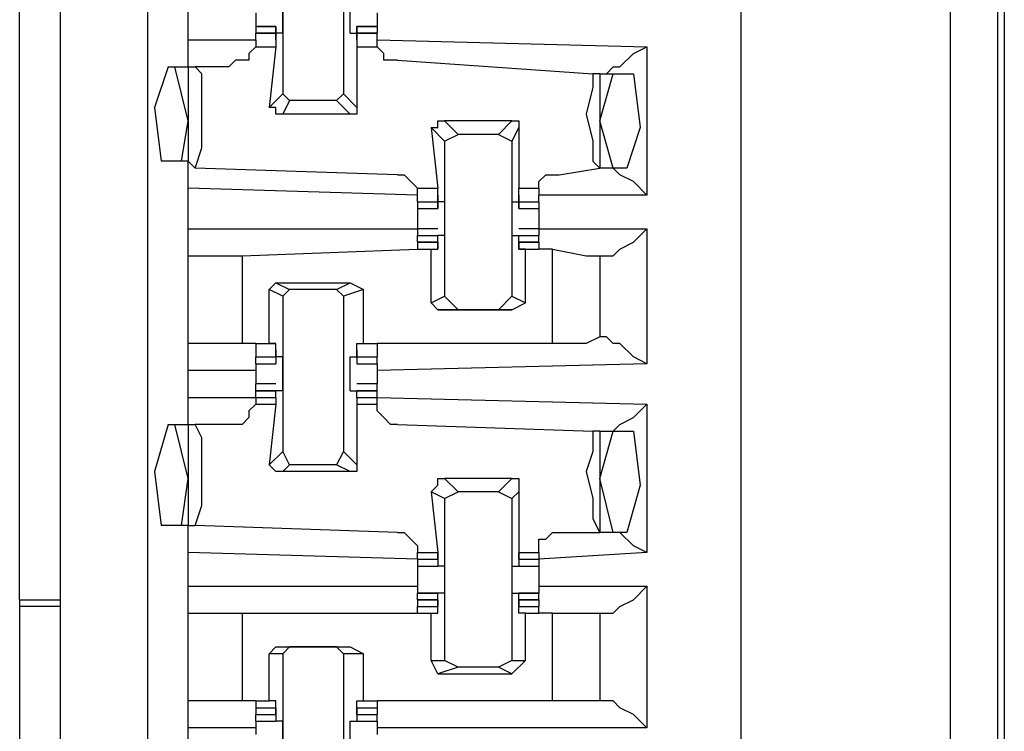
# Model space of a CAD drawing. Extents: x 0 to 4.41, y 0 to 2.94.
# Drawn here: x 2.79 to 2.93, y 1.97 to 2.07 of the extents above; entities that cross this region are included whole.
import ezdxf

# ---------------------------------------------------------------- set-up
doc = ezdxf.new("R2010")
doc.units = 0
doc.header["$MEASUREMENT"] = 0
doc.layers.get('0').update_dxf_attribs({"linetype": 'CONTINUOUS'})

msp = doc.modelspace()

# ---------------------------------------------------------------- linework, layer by layer
for p, q in [((2.92618, 0.51575), (2.92618, 2.44291)), ((2.93307, 2.44291), (2.93307, 0.51575)), ((2.89567, 0.51969), (2.89567, 2.43898)), ((2.93406, 0.5187), (2.93406, 2.43898)), ((2.79626, 2.43012), (2.79626, 0.52756)), ((2.80906, 0.52756), (2.80906, 2.43012)), ((2.79035, 1.98622), (2.79035, 2.12205)), ((2.82874, 2.08268), (2.82874, 2.06004)), ((2.8376, 2.08268), (2.8376, 2.06004)), ((2.81496, 2.06791), (2.81496, 2.07283)), ((2.82776, 2.06988), (2.8248, 2.06988)), ((2.8248, 2.06988), (2.82776, 2.06988)), ((2.8248, 2.06988), (2.8248, 2.0689)), ((2.82776, 2.06988), (2.82776, 2.0689)), ((2.82776, 2.06988), (2.82776, 2.06988)), ((2.82776, 2.06791), (2.82776, 2.06988)), ((2.84252, 2.06988), (2.83957, 2.06988)), ((2.83957, 2.06791), (2.83957, 2.06988)), ((2.83957, 2.06988), (2.83957, 2.06988)), ((2.83957, 2.06988), (2.83957, 2.0689)), ((2.83957, 2.06988), (2.84252, 2.06988)), ((2.84252, 2.06988), (2.84252, 2.0689)), ((2.81496, 2.06791), (2.8248, 2.06791)), ((2.81496, 2.06398), (2.81496, 2.06791)), ((2.82776, 2.0689), (2.8248, 2.0689)), ((2.8248, 2.06791), (2.8248, 2.0689)), ((2.8248, 2.0689), (2.82776, 2.0689)), ((2.8248, 2.06791), (2.8248, 2.06693)), ((2.82874, 2.0689), (2.82776, 2.0689)), ((2.82776, 2.06791), (2.82776, 2.0689)), ((2.82776, 2.0689), (2.82776, 2.0689)), ((2.82776, 2.0689), (2.82776, 2.06693)), ((2.82776, 2.06791), (2.82776, 2.06791)), ((2.82776, 2.06791), (2.82776, 2.06791)), ((2.83858, 2.0689), (2.83957, 2.0689)), ((2.84252, 2.0689), (2.83957, 2.0689)), ((2.83957, 2.0689), (2.83957, 2.06693)), ((2.83957, 2.0689), (2.83957, 2.0689)), ((2.83957, 2.06791), (2.83957, 2.0689)), ((2.83957, 2.0689), (2.84252, 2.0689)), ((2.83957, 2.06791), (2.83957, 2.06791)), ((2.83957, 2.06791), (2.83957, 2.06791)), ((2.84252, 2.06791), (2.84252, 2.0689)), ((2.84252, 2.06791), (2.88189, 2.06693)), ((2.84252, 2.06693), (2.84252, 2.06791)), ((2.8248, 2.06693), (2.82776, 2.06693)), ((2.82776, 2.06693), (2.82677, 2.05807)), ((2.83957, 2.06693), (2.83957, 2.05807)), ((2.83957, 2.06693), (2.84252, 2.06693)), ((2.88189, 2.06693), (2.88189, 2.04528)), ((2.81201, 2.06398), (2.81299, 2.06398)), ((2.81299, 2.06398), (2.81496, 2.06398)), ((2.81496, 2.0561), (2.81299, 2.06398)), ((2.81496, 2.06398), (2.81594, 2.06398)), ((2.81496, 2.06398), (2.81496, 2.0502)), ((2.82087, 2.06398), (2.81594, 2.06398)), ((2.84547, 2.06496), (2.87402, 2.06299)), ((2.875, 2.06299), (2.87402, 2.06299)), ((2.875, 2.0561), (2.87697, 2.06299)), ((2.875, 2.06299), (2.87697, 2.06299)), ((2.875, 2.06299), (2.875, 2.04921)), ((2.87697, 2.06299), (2.87992, 2.06299)), ((2.82677, 2.05807), (2.82874, 2.06004)), ((2.82972, 2.05906), (2.82874, 2.06004)), ((2.8376, 2.06004), (2.83661, 2.05906)), ((2.8376, 2.06004), (2.83957, 2.05807)), ((2.82972, 2.05906), (2.82874, 2.05709)), ((2.83661, 2.05906), (2.82972, 2.05906)), ((2.83858, 2.05709), (2.83661, 2.05906)), ((2.83858, 2.05709), (2.82874, 2.05709)), ((2.81398, 2.0502), (2.81496, 2.0561)), ((2.85236, 2.05315), (2.85039, 2.05512)), ((2.85039, 2.05512), (2.85138, 2.04626)), ((2.85236, 2.0561), (2.85433, 2.05413)), ((2.8622, 2.0561), (2.85236, 2.0561)), ((2.86024, 2.05413), (2.8622, 2.0561)), ((2.86319, 2.05512), (2.8622, 2.05315)), ((2.86319, 2.05512), (2.86319, 2.04626)), ((2.87697, 2.04921), (2.875, 2.0561)), ((2.85236, 2.05315), (2.85433, 2.05413)), ((2.86024, 2.05413), (2.85433, 2.05413)), ((2.86024, 2.05413), (2.8622, 2.05315)), ((2.85236, 2.05315), (2.85236, 2.03051)), ((2.8622, 2.05315), (2.8622, 2.03051)), ((2.81398, 2.0502), (2.81102, 2.0502)), ((2.81496, 2.0502), (2.81398, 2.0502)), ((2.81496, 2.04626), (2.81496, 2.0502)), ((2.81496, 2.0502), (2.81594, 2.04921)), ((2.84547, 2.04823), (2.81594, 2.04921)), ((2.86909, 2.04823), (2.875, 2.04921)), ((2.87697, 2.04921), (2.875, 2.04921)), ((2.875, 2.04921), (2.875, 2.04921)), ((2.87894, 2.04921), (2.87697, 2.04921)), ((2.84843, 2.04528), (2.81496, 2.04626)), ((2.81496, 2.04035), (2.81496, 2.04626)), ((2.84843, 2.04626), (2.85138, 2.04626)), ((2.84843, 2.04528), (2.84843, 2.04626)), ((2.84843, 2.04429), (2.84843, 2.04528)), ((2.85138, 2.04429), (2.85138, 2.04626)), ((2.85138, 2.04528), (2.85138, 2.04429)), ((2.85138, 2.04528), (2.85138, 2.04528)), ((2.85138, 2.04528), (2.85138, 2.04331)), ((2.85138, 2.04528), (2.85138, 2.04528)), ((2.86319, 2.04429), (2.86319, 2.04626)), ((2.86319, 2.04626), (2.86614, 2.04626)), ((2.86319, 2.04528), (2.86319, 2.04331)), ((2.86319, 2.04528), (2.86319, 2.04528)), ((2.86319, 2.04528), (2.86319, 2.04429)), ((2.86319, 2.04528), (2.86319, 2.04528)), ((2.86614, 2.04626), (2.86614, 2.04528)), ((2.88189, 2.04528), (2.86614, 2.04528)), ((2.86614, 2.04429), (2.86614, 2.04528)), ((2.84843, 2.04429), (2.85138, 2.04429)), ((2.84843, 2.04429), (2.85138, 2.04429)), ((2.84843, 2.04429), (2.84843, 2.04331)), ((2.85138, 2.04429), (2.85138, 2.04429)), ((2.85138, 2.04331), (2.85138, 2.04429)), ((2.85236, 2.04429), (2.85138, 2.04429)), ((2.8622, 2.04429), (2.86319, 2.04429)), ((2.86319, 2.04429), (2.86614, 2.04429)), ((2.86319, 2.04331), (2.86319, 2.04429)), ((2.86319, 2.04429), (2.86319, 2.04429)), ((2.86319, 2.04429), (2.86614, 2.04429)), ((2.86614, 2.04429), (2.86614, 2.04331)), ((2.84843, 2.04331), (2.85138, 2.04331)), ((2.84843, 2.04331), (2.85138, 2.04331)), ((2.85138, 2.04331), (2.85138, 2.04331)), ((2.86319, 2.04331), (2.86614, 2.04331)), ((2.86319, 2.04331), (2.86319, 2.04331)), ((2.86319, 2.04331), (2.86614, 2.04331)), ((2.84843, 2.04134), (2.84843, 2.04035)), ((2.86614, 2.04134), (2.86614, 2.04035)), ((2.81496, 2.04035), (2.84843, 2.04035)), ((2.81496, 2.03642), (2.81496, 2.04035)), ((2.85138, 2.04035), (2.84843, 2.04035)), ((2.84843, 2.04035), (2.84843, 2.03937)), ((2.84843, 2.03937), (2.85138, 2.03937)), ((2.84843, 2.03839), (2.84843, 2.03937)), ((2.85236, 2.03937), (2.85138, 2.03937)), ((2.85138, 2.03937), (2.85138, 2.03937)), ((2.85138, 2.03937), (2.85138, 2.03937)), ((2.85138, 2.0374), (2.85138, 2.03937)), ((2.8622, 2.03937), (2.86319, 2.03937)), ((2.86614, 2.04035), (2.86319, 2.04035)), ((2.86319, 2.0374), (2.86319, 2.03937)), ((2.86319, 2.03937), (2.86319, 2.03937)), ((2.86319, 2.03937), (2.86319, 2.03937)), ((2.86319, 2.03937), (2.86614, 2.03937)), ((2.86614, 2.04035), (2.88189, 2.04035)), ((2.86614, 2.04035), (2.86614, 2.03937)), ((2.86614, 2.03839), (2.86614, 2.03937)), ((2.88189, 2.04035), (2.88189, 2.02067)), ((2.85138, 2.03839), (2.84843, 2.03839)), ((2.84843, 2.03839), (2.85138, 2.03839)), ((2.84843, 2.03839), (2.84843, 2.0374)), ((2.85138, 2.03839), (2.85138, 2.0374)), ((2.85138, 2.03839), (2.85138, 2.03839)), ((2.85138, 2.03839), (2.85138, 2.03839)), ((2.85138, 2.03839), (2.85138, 2.0374)), ((2.86614, 2.03839), (2.86319, 2.03839)), ((2.86319, 2.03839), (2.86319, 2.0374)), ((2.86319, 2.03839), (2.86319, 2.03839)), ((2.86319, 2.03839), (2.86319, 2.03839)), ((2.86319, 2.03839), (2.86319, 2.0374)), ((2.86319, 2.03839), (2.86614, 2.03839)), ((2.86614, 2.03839), (2.86614, 2.0374)), ((2.81496, 2.02362), (2.81496, 2.03642)), ((2.82283, 2.03642), (2.84843, 2.0374)), ((2.82283, 2.03642), (2.82283, 2.02362)), ((2.84843, 2.0374), (2.85039, 2.0374)), ((2.84843, 2.0374), (2.85138, 2.0374)), ((2.85039, 2.0374), (2.85138, 2.0374)), ((2.85039, 2.02953), (2.85039, 2.0374)), ((2.85138, 2.0374), (2.85138, 2.0374)), ((2.85138, 2.0374), (2.85138, 2.0374)), ((2.86417, 2.0374), (2.86319, 2.0374)), ((2.86319, 2.0374), (2.86319, 2.0374)), ((2.86319, 2.0374), (2.86614, 2.0374)), ((2.86319, 2.0374), (2.86319, 2.0374)), ((2.86417, 2.02953), (2.86417, 2.0374)), ((2.86417, 2.0374), (2.86614, 2.0374)), ((2.86811, 2.0374), (2.86614, 2.0374)), ((2.86811, 2.02362), (2.86811, 2.0374)), ((2.875, 2.03642), (2.875, 2.02461)), ((2.875, 2.03642), (2.87598, 2.03642)), ((2.82677, 2.0315), (2.82776, 2.03248)), ((2.82776, 2.03248), (2.82972, 2.0315)), ((2.82776, 2.03248), (2.83858, 2.03248)), ((2.83661, 2.0315), (2.83858, 2.03248)), ((2.83858, 2.03248), (2.84055, 2.0315)), ((2.82874, 2.03051), (2.82677, 2.0315)), ((2.82677, 2.02362), (2.82677, 2.0315)), ((2.82874, 2.03051), (2.82972, 2.0315)), ((2.82874, 2.03051), (2.82874, 2.00787)), ((2.83661, 2.0315), (2.82972, 2.0315)), ((2.83661, 2.0315), (2.8376, 2.03051)), ((2.84055, 2.0315), (2.8376, 2.03051)), ((2.8376, 2.03051), (2.8376, 2.00787)), ((2.84055, 2.02362), (2.84055, 2.0315)), ((2.85039, 2.02953), (2.85236, 2.03051)), ((2.85433, 2.02854), (2.85236, 2.03051)), ((2.8622, 2.03051), (2.86024, 2.02854)), ((2.8622, 2.03051), (2.86417, 2.02953)), ((2.85138, 2.02854), (2.85039, 2.02953)), ((2.8622, 2.02854), (2.86417, 2.02953)), ((2.85433, 2.02854), (2.85138, 2.02854)), ((2.85138, 2.02854), (2.8622, 2.02854)), ((2.86024, 2.02854), (2.85433, 2.02854)), ((2.8622, 2.02854), (2.86024, 2.02854)), ((2.81496, 2.01969), (2.81496, 2.02362)), ((2.8248, 2.02362), (2.82283, 2.02362)), ((2.8248, 2.02362), (2.8248, 2.02362)), ((2.8248, 2.02362), (2.82677, 2.02362)), ((2.8248, 2.02362), (2.82776, 2.02362)), ((2.8248, 2.02362), (2.8248, 2.02165)), ((2.82776, 2.02362), (2.82677, 2.02362)), ((2.82776, 2.02362), (2.82776, 2.02362)), ((2.82776, 2.02165), (2.82776, 2.02362)), ((2.83957, 2.02165), (2.83957, 2.02362)), ((2.83957, 2.02362), (2.83957, 2.02362)), ((2.83957, 2.02362), (2.84055, 2.02362)), ((2.83957, 2.02362), (2.84252, 2.02362)), ((2.84055, 2.02362), (2.84252, 2.02362)), ((2.86811, 2.02362), (2.84252, 2.02362)), ((2.84252, 2.02362), (2.84252, 2.02165)), ((2.87598, 2.02461), (2.875, 2.02461)), ((2.82776, 2.02264), (2.82776, 2.02165)), ((2.82776, 2.02264), (2.82776, 2.02264)), ((2.82776, 2.02264), (2.82776, 2.02067)), ((2.82776, 2.02264), (2.82776, 2.02264)), ((2.83957, 2.02264), (2.83957, 2.02067)), ((2.83957, 2.02264), (2.83957, 2.02264)), ((2.83957, 2.02264), (2.83957, 2.02165)), ((2.83957, 2.02264), (2.83957, 2.02264)), ((2.8248, 2.02165), (2.82776, 2.02165)), ((2.8248, 2.02165), (2.82776, 2.02165)), ((2.8248, 2.02067), (2.8248, 2.02165)), ((2.8248, 2.02067), (2.82776, 2.02067)), ((2.8248, 2.02067), (2.82776, 2.02067)), ((2.82776, 2.02165), (2.82776, 2.02165)), ((2.82776, 2.02165), (2.82776, 2.02067)), ((2.82874, 2.02165), (2.82776, 2.02165)), ((2.82776, 2.02067), (2.82776, 2.02067)), ((2.83858, 2.02165), (2.83957, 2.02165)), ((2.83957, 2.02165), (2.84252, 2.02165)), ((2.83957, 2.02165), (2.83957, 2.02067)), ((2.83957, 2.02165), (2.83957, 2.02165)), ((2.83957, 2.02165), (2.84252, 2.02165)), ((2.83957, 2.02067), (2.84252, 2.02067)), ((2.83957, 2.02067), (2.83957, 2.02067)), ((2.83957, 2.02067), (2.84252, 2.02067)), ((2.84252, 2.02067), (2.84252, 2.02165)), ((2.88189, 2.02067), (2.84252, 2.01969)), ((2.81496, 2.01575), (2.81496, 2.01969)), ((2.8248, 2.01969), (2.81496, 2.01969)), ((2.8248, 2.0187), (2.8248, 2.01772)), ((2.82776, 2.01772), (2.8248, 2.01772)), ((2.8248, 2.01673), (2.8248, 2.01772)), ((2.84252, 2.01772), (2.83957, 2.01772)), ((2.84252, 2.0187), (2.84252, 2.01772)), ((2.84252, 2.01673), (2.84252, 2.01772)), ((2.82776, 2.01673), (2.8248, 2.01673)), ((2.8248, 2.01575), (2.8248, 2.01673)), ((2.8248, 2.01673), (2.82776, 2.01673)), ((2.8248, 2.01673), (2.8248, 2.01673)), ((2.82874, 2.01673), (2.82776, 2.01673)), ((2.82776, 2.01673), (2.82776, 2.01673)), ((2.82776, 2.01673), (2.82776, 2.01673)), ((2.82776, 2.01575), (2.82776, 2.01673)), ((2.83858, 2.01673), (2.83957, 2.01673)), ((2.84252, 2.01673), (2.83957, 2.01673)), ((2.83957, 2.01575), (2.83957, 2.01673)), ((2.83957, 2.01673), (2.83957, 2.01673)), ((2.83957, 2.01673), (2.83957, 2.01673)), ((2.83957, 2.01673), (2.84252, 2.01673)), ((2.84252, 2.01575), (2.84252, 2.01673)), ((2.84252, 2.01673), (2.84252, 2.01673)), ((2.81496, 2.01575), (2.8248, 2.01575)), ((2.81496, 2.01181), (2.81496, 2.01575)), ((2.8248, 2.01575), (2.8248, 2.01575)), ((2.8248, 2.01575), (2.82776, 2.01575)), ((2.8248, 2.01575), (2.8248, 2.01476)), ((2.8248, 2.01476), (2.82776, 2.01476)), ((2.82776, 2.01476), (2.82677, 2.00591)), ((2.82776, 2.01575), (2.82776, 2.01575)), ((2.82776, 2.01575), (2.82776, 2.01575)), ((2.82776, 2.01575), (2.82776, 2.01575)), ((2.82776, 2.01575), (2.82776, 2.01476)), ((2.82776, 2.01575), (2.82776, 2.01575)), ((2.83957, 2.01575), (2.83957, 2.01476)), ((2.83957, 2.01575), (2.83957, 2.01575)), ((2.83957, 2.01575), (2.83957, 2.01575)), ((2.83957, 2.01575), (2.83957, 2.01575)), ((2.83957, 2.01575), (2.83957, 2.01575)), ((2.83957, 2.01575), (2.84252, 2.01575)), ((2.83957, 2.01476), (2.83957, 2.00591)), ((2.83957, 2.01476), (2.84252, 2.01476)), ((2.84252, 2.01575), (2.88189, 2.01476)), ((2.84252, 2.01575), (2.84252, 2.01575)), ((2.84252, 2.01476), (2.84252, 2.01575)), ((2.88189, 2.01476), (2.88189, 1.99311)), ((2.81201, 2.01181), (2.81299, 2.01181)), ((2.81299, 2.01181), (2.81496, 2.01181)), ((2.81496, 2.00394), (2.81299, 2.01181)), ((2.81496, 2.01181), (2.81594, 2.01181)), ((2.81496, 2.01181), (2.81496, 1.99705)), ((2.82087, 2.01181), (2.81594, 2.01181)), ((2.84547, 2.01181), (2.87402, 2.01083)), ((2.875, 2.01083), (2.87402, 2.01083)), ((2.875, 2.00394), (2.87697, 2.01083)), ((2.875, 2.01083), (2.87697, 2.01083)), ((2.875, 2.01083), (2.875, 1.99606)), ((2.87697, 2.01083), (2.87992, 2.01083)), ((2.82677, 2.00591), (2.82874, 2.00787)), ((2.82972, 2.00591), (2.82874, 2.00787)), ((2.8376, 2.00787), (2.83661, 2.00591)), ((2.8376, 2.00787), (2.83957, 2.00591)), ((2.82972, 2.00591), (2.82874, 2.00492)), ((2.83858, 2.00492), (2.82874, 2.00492)), ((2.83661, 2.00591), (2.82972, 2.00591)), ((2.83858, 2.00492), (2.83661, 2.00591)), ((2.81398, 1.99705), (2.81496, 2.00394)), ((2.85236, 2.00394), (2.85433, 2.00197)), ((2.8622, 2.00394), (2.85236, 2.00394)), ((2.86024, 2.00197), (2.8622, 2.00394)), ((2.87697, 1.99606), (2.875, 2.00394)), ((2.85236, 2.00098), (2.85039, 2.00197)), ((2.85039, 2.00197), (2.85138, 1.99311)), ((2.85236, 2.00098), (2.85433, 2.00197)), ((2.86024, 2.00197), (2.85433, 2.00197)), ((2.86024, 2.00197), (2.8622, 2.00098)), ((2.86319, 2.00197), (2.8622, 2.00098)), ((2.86319, 2.00197), (2.86319, 1.99311)), ((2.85236, 2.00098), (2.85236, 1.97736)), ((2.8622, 2.00098), (2.8622, 1.97736)), ((2.81398, 1.99705), (2.81102, 1.99705)), ((2.81496, 1.99705), (2.81398, 1.99705)), ((2.81496, 1.99311), (2.81496, 1.99705)), ((2.81496, 1.99705), (2.81594, 1.99705)), ((2.84547, 1.99606), (2.81594, 1.99705)), ((2.86909, 1.99606), (2.875, 1.99606)), ((2.87697, 1.99606), (2.875, 1.99606)), ((2.875, 1.99606), (2.875, 1.99606)), ((2.87894, 1.99606), (2.87697, 1.99606)), ((2.84843, 1.99213), (2.81496, 1.99311)), ((2.81496, 1.98819), (2.81496, 1.99311)), ((2.84843, 1.99311), (2.85138, 1.99311)), ((2.84843, 1.99213), (2.84843, 1.99311)), ((2.84843, 1.99213), (2.85138, 1.99213)), ((2.84843, 1.99213), (2.84843, 1.99213)), ((2.84843, 1.99213), (2.85138, 1.99213)), ((2.84843, 1.99213), (2.84843, 1.99114)), ((2.85138, 1.99213), (2.85138, 1.99311)), ((2.85138, 1.99311), (2.85138, 1.99213)), ((2.85138, 1.99311), (2.85138, 1.99311)), ((2.85138, 1.99311), (2.85138, 1.99114)), ((2.85138, 1.99311), (2.85138, 1.99311)), ((2.85138, 1.99213), (2.85138, 1.99213)), ((2.86319, 1.99311), (2.86319, 1.99114)), ((2.86319, 1.99311), (2.86319, 1.99311)), ((2.86319, 1.99311), (2.86319, 1.99213)), ((2.86319, 1.99213), (2.86319, 1.99311)), ((2.86319, 1.99311), (2.86614, 1.99311)), ((2.86319, 1.99311), (2.86319, 1.99311)), ((2.86319, 1.99213), (2.86614, 1.99213)), ((2.86319, 1.99213), (2.86319, 1.99213)), ((2.86319, 1.99213), (2.86614, 1.99213)), ((2.88189, 1.99311), (2.86614, 1.99213)), ((2.86614, 1.99311), (2.86614, 1.99213)), ((2.86614, 1.99213), (2.86614, 1.99213)), ((2.86614, 1.99213), (2.86614, 1.99114)), ((2.84843, 1.99114), (2.85138, 1.99114)), ((2.84843, 1.99114), (2.85138, 1.99114)), ((2.85138, 1.99114), (2.85138, 1.99114)), ((2.85138, 1.99114), (2.85138, 1.99114)), ((2.85236, 1.99114), (2.85138, 1.99114)), ((2.8622, 1.99114), (2.86319, 1.99114)), ((2.86319, 1.99114), (2.86614, 1.99114)), ((2.86319, 1.99114), (2.86319, 1.99114)), ((2.86319, 1.99114), (2.86319, 1.99114)), ((2.86319, 1.99114), (2.86614, 1.99114)), ((2.81496, 1.98819), (2.84843, 1.98819)), ((2.81496, 1.98425), (2.81496, 1.98819)), ((2.86614, 1.98819), (2.88189, 1.98819)), ((2.88189, 1.98819), (2.88189, 1.96752)), ((2.79035, 1.98622), (2.79626, 1.98622)), ((2.79035, 1.98622), (2.79035, 1.98524)), ((2.85138, 1.9872), (2.84843, 1.9872)), ((2.84843, 1.9872), (2.85138, 1.9872)), ((2.84843, 1.98622), (2.84843, 1.9872)), ((2.85138, 1.98622), (2.84843, 1.98622)), ((2.84843, 1.98622), (2.85138, 1.98622)), ((2.84843, 1.98622), (2.84843, 1.98524)), ((2.85236, 1.9872), (2.85138, 1.9872)), ((2.85138, 1.9872), (2.85138, 1.9872)), ((2.85138, 1.9872), (2.85138, 1.9872)), ((2.85138, 1.98524), (2.85138, 1.9872)), ((2.85138, 1.98524), (2.85138, 1.98622)), ((2.85138, 1.98622), (2.85138, 1.98622)), ((2.85138, 1.98622), (2.85138, 1.98524)), ((2.8622, 1.9872), (2.86319, 1.9872)), ((2.86614, 1.9872), (2.86319, 1.9872)), ((2.86319, 1.98524), (2.86319, 1.9872)), ((2.86319, 1.9872), (2.86319, 1.9872)), ((2.86319, 1.9872), (2.86319, 1.9872)), ((2.86319, 1.9872), (2.86614, 1.9872)), ((2.86614, 1.98622), (2.86319, 1.98622)), ((2.86319, 1.98622), (2.86319, 1.98524)), ((2.86319, 1.98622), (2.86319, 1.98622)), ((2.86319, 1.98524), (2.86319, 1.98622)), ((2.86319, 1.98622), (2.86614, 1.98622)), ((2.86614, 1.98622), (2.86614, 1.9872)), ((2.86614, 1.98622), (2.86614, 1.98524)), ((2.79035, 1.98524), (2.79035, 1.83563)), ((2.79626, 1.98524), (2.79035, 1.98524)), ((2.84843, 1.98524), (2.85138, 1.98524)), ((2.84843, 1.98425), (2.84843, 1.98524)), ((2.85138, 1.98524), (2.85138, 1.98524)), ((2.85138, 1.98425), (2.85138, 1.98524)), ((2.85138, 1.98524), (2.85138, 1.98524)), ((2.86319, 1.98425), (2.86319, 1.98524)), ((2.86319, 1.98524), (2.86319, 1.98524)), ((2.86319, 1.98524), (2.86614, 1.98524)), ((2.86319, 1.98524), (2.86319, 1.98524)), ((2.86614, 1.98425), (2.86614, 1.98524)), ((2.81496, 1.97146), (2.81496, 1.98425)), ((2.82283, 1.98425), (2.84843, 1.98425)), ((2.82283, 1.98425), (2.82283, 1.97146)), ((2.84843, 1.98425), (2.85039, 1.98425)), ((2.85039, 1.98425), (2.85138, 1.98425)), ((2.85039, 1.97736), (2.85039, 1.98425)), ((2.86417, 1.98425), (2.86319, 1.98425)), ((2.86417, 1.97736), (2.86417, 1.98425)), ((2.86417, 1.98425), (2.86614, 1.98425)), ((2.86811, 1.98425), (2.86614, 1.98425)), ((2.86811, 1.97146), (2.86811, 1.98425)), ((2.875, 1.98425), (2.875, 1.97146)), ((2.875, 1.98425), (2.87598, 1.98425)), ((2.82677, 1.97835), (2.82776, 1.97933)), ((2.82776, 1.97933), (2.82972, 1.97933)), ((2.82776, 1.97933), (2.83858, 1.97933)), ((2.82874, 1.97835), (2.82972, 1.97933)), ((2.83661, 1.97933), (2.82972, 1.97933)), ((2.83661, 1.97933), (2.8376, 1.97835)), ((2.83661, 1.97933), (2.83858, 1.97933)), ((2.83858, 1.97933), (2.84055, 1.97835)), ((2.82874, 1.97835), (2.82677, 1.97835)), ((2.82677, 1.97146), (2.82677, 1.97835)), ((2.82874, 1.97835), (2.82874, 1.95472)), ((2.8376, 1.97835), (2.8376, 1.95472)), ((2.84055, 1.97835), (2.8376, 1.97835)), ((2.84055, 1.97146), (2.84055, 1.97835)), ((2.85039, 1.97736), (2.85236, 1.97736)), ((2.85138, 1.97539), (2.85039, 1.97736)), ((2.85433, 1.97638), (2.85236, 1.97736)), ((2.8622, 1.97736), (2.86024, 1.97638)), ((2.8622, 1.97539), (2.86417, 1.97736)), ((2.8622, 1.97736), (2.86417, 1.97736)), ((2.85433, 1.97638), (2.85138, 1.97539)), ((2.86024, 1.97638), (2.85433, 1.97638)), ((2.8622, 1.97539), (2.86024, 1.97638)), ((2.85138, 1.97539), (2.8622, 1.97539)), ((2.81496, 1.96752), (2.81496, 1.97146)), ((2.8248, 1.97146), (2.82283, 1.97146)), ((2.8248, 1.97146), (2.8248, 1.97146)), ((2.8248, 1.97146), (2.82677, 1.97146)), ((2.8248, 1.97146), (2.8248, 1.97047)), ((2.8248, 1.97047), (2.82776, 1.97047)), ((2.8248, 1.97047), (2.8248, 1.96949)), ((2.82776, 1.97146), (2.82677, 1.97146)), ((2.82776, 1.97047), (2.82776, 1.97146)), ((2.82776, 1.96949), (2.82776, 1.97047)), ((2.82776, 1.97047), (2.82776, 1.96949)), ((2.82776, 1.97047), (2.82776, 1.97047)), ((2.82776, 1.97047), (2.82776, 1.9685)), ((2.82776, 1.97047), (2.82776, 1.97047)), ((2.83957, 1.97047), (2.83957, 1.97146)), ((2.83957, 1.97146), (2.84055, 1.97146)), ((2.83957, 1.97047), (2.83957, 1.9685)), ((2.83957, 1.97047), (2.83957, 1.97047)), ((2.83957, 1.97047), (2.83957, 1.96949)), ((2.83957, 1.96949), (2.83957, 1.97047)), ((2.83957, 1.97047), (2.83957, 1.97047)), ((2.83957, 1.97047), (2.84252, 1.97047)), ((2.84055, 1.97146), (2.84252, 1.97146)), ((2.86811, 1.97146), (2.84252, 1.97146)), ((2.84252, 1.97146), (2.84252, 1.97047)), ((2.84252, 1.97047), (2.84252, 1.96949)), ((2.87598, 1.97146), (2.875, 1.97146)), ((2.8248, 1.96949), (2.82776, 1.96949)), ((2.8248, 1.96949), (2.82776, 1.96949)), ((2.8248, 1.9685), (2.8248, 1.96949)), ((2.82776, 1.96949), (2.82776, 1.96949)), ((2.83957, 1.96949), (2.84252, 1.96949)), ((2.83957, 1.96949), (2.83957, 1.96949)), ((2.83957, 1.96949), (2.84252, 1.96949)), ((2.84252, 1.9685), (2.84252, 1.96949)), ((2.81496, 1.9626), (2.81496, 1.96752)), ((2.8248, 1.96752), (2.81496, 1.96752)), ((2.8248, 1.9685), (2.82776, 1.9685)), ((2.8248, 1.9685), (2.82776, 1.9685)), ((2.82776, 1.9685), (2.82776, 1.9685)), ((2.82776, 1.9685), (2.82776, 1.9685)), ((2.82874, 1.9685), (2.82776, 1.9685)), ((2.83858, 1.9685), (2.83957, 1.9685)), ((2.83957, 1.9685), (2.84252, 1.9685)), ((2.83957, 1.9685), (2.83957, 1.9685)), ((2.83957, 1.9685), (2.83957, 1.9685)), ((2.83957, 1.9685), (2.84252, 1.9685)), ((2.88189, 1.96752), (2.84252, 1.96752))]:
    msp.add_line(p, q)
for points in [[(2.82874, 2.0689), (2.82874, 2.07185), (2.82874, 2.07382)], [(2.83858, 2.0689), (2.83858, 2.07185), (2.83858, 2.07382)], [(2.8248, 2.07185), (2.8248, 2.07087), (2.8248, 2.06988)], [(2.84252, 2.07185), (2.84252, 2.07087), (2.84252, 2.06988)], [(2.8248, 2.06693), (2.82382, 2.06594), (2.82382, 2.06496), (2.82283, 2.06496), (2.82185, 2.06496), (2.82087, 2.06398)], [(2.84547, 2.06496), (2.84449, 2.06496), (2.8435, 2.06496), (2.8435, 2.06594), (2.84252, 2.06693)], [(2.87598, 2.06299), (2.87697, 2.06398), (2.87795, 2.06398), (2.87992, 2.06594), (2.88189, 2.06693)], [(2.81201, 2.06398), (2.81004, 2.05807), (2.81102, 2.0502)], [(2.81594, 2.04921), (2.81693, 2.05217), (2.81693, 2.0561), (2.81693, 2.06004), (2.81693, 2.06299), (2.81594, 2.06398)], [(2.87402, 2.06299), (2.87402, 2.06102), (2.87303, 2.05709), (2.87402, 2.05315), (2.87402, 2.0502), (2.875, 2.04921)], [(2.87992, 2.06299), (2.88091, 2.05512), (2.87894, 2.04921)], [(2.82874, 2.05709), (2.82776, 2.05709), (2.82776, 2.05807), (2.82677, 2.05807)], [(2.83957, 2.05807), (2.83957, 2.05709), (2.83858, 2.05709)], [(2.85039, 2.05512), (2.85138, 2.05512), (2.85138, 2.0561), (2.85236, 2.0561)], [(2.8622, 2.0561), (2.86319, 2.0561), (2.86319, 2.05512)], [(2.88189, 2.04528), (2.87992, 2.04724), (2.87795, 2.04823), (2.87697, 2.04921), (2.87598, 2.04921)], [(2.84547, 2.04823), (2.84646, 2.04823), (2.84744, 2.04724), (2.84843, 2.04626)], [(2.86614, 2.04626), (2.86614, 2.04724), (2.86713, 2.04823), (2.86811, 2.04823), (2.86909, 2.04823)], [(2.85236, 2.04429), (2.85236, 2.04134), (2.85236, 2.03937)], [(2.8622, 2.04429), (2.8622, 2.04134), (2.8622, 2.03937)], [(2.84843, 2.04331), (2.84843, 2.04232), (2.84843, 2.04134)], [(2.86614, 2.04331), (2.86614, 2.04232), (2.86614, 2.04134)], [(2.87598, 2.03642), (2.87697, 2.03642), (2.87795, 2.0374), (2.87992, 2.03839), (2.88189, 2.04035)], [(2.81496, 2.03642), (2.81791, 2.03642), (2.82283, 2.03642)], [(2.86811, 2.0374), (2.87303, 2.03642), (2.875, 2.03642)], [(2.82283, 2.02362), (2.81791, 2.02362), (2.81496, 2.02362)], [(2.875, 2.02461), (2.87303, 2.02362), (2.86811, 2.02362)], [(2.88189, 2.02067), (2.87992, 2.02165), (2.87795, 2.02362), (2.87697, 2.02362), (2.87598, 2.02461)], [(2.8248, 2.02067), (2.8248, 2.01969), (2.8248, 2.0187)], [(2.82874, 2.01673), (2.82874, 2.0187), (2.82874, 2.02165)], [(2.83858, 2.01673), (2.83858, 2.0187), (2.83858, 2.02165)], [(2.84252, 2.02067), (2.84252, 2.01969), (2.84252, 2.0187)], [(2.8248, 2.01476), (2.82382, 2.01378), (2.82382, 2.0128), (2.82283, 2.01181), (2.82185, 2.01181), (2.82087, 2.01181)], [(2.84547, 2.01181), (2.84449, 2.01181), (2.8435, 2.0128), (2.84252, 2.01378), (2.84252, 2.01476)], [(2.87598, 2.01083), (2.87697, 2.01083), (2.87795, 2.01181), (2.87992, 2.0128), (2.88189, 2.01476)], [(2.81201, 2.01181), (2.81004, 2.00492), (2.81102, 1.99705)], [(2.81594, 1.99705), (2.81693, 2), (2.81693, 2.00394), (2.81693, 2.00689), (2.81693, 2.00984), (2.81594, 2.01181)], [(2.87402, 2.01083), (2.87402, 2.00787), (2.87303, 2.00492), (2.87402, 2.00098), (2.87402, 1.99803), (2.875, 1.99606)], [(2.87992, 2.01083), (2.88091, 2.00295), (2.87894, 1.99606)], [(2.82874, 2.00492), (2.82776, 2.00492), (2.82677, 2.00591)], [(2.83957, 2.00591), (2.83957, 2.00492), (2.83858, 2.00492)], [(2.85039, 2.00197), (2.85138, 2.00295), (2.85138, 2.00394), (2.85236, 2.00394)], [(2.8622, 2.00394), (2.86319, 2.00394), (2.86319, 2.00295), (2.86319, 2.00197)], [(2.84547, 1.99606), (2.84646, 1.99606), (2.84744, 1.99508), (2.84843, 1.99409), (2.84843, 1.99311)], [(2.86614, 1.99311), (2.86614, 1.99508), (2.86713, 1.99508), (2.86811, 1.99606), (2.86909, 1.99606)], [(2.88189, 1.99311), (2.87992, 1.99409), (2.87795, 1.99606), (2.87697, 1.99606), (2.87598, 1.99606)], [(2.84843, 1.99114), (2.84843, 1.99016), (2.84843, 1.98917)], [(2.85236, 1.99114), (2.85236, 1.98917), (2.85236, 1.9872)], [(2.8622, 1.99114), (2.8622, 1.98917), (2.8622, 1.9872)], [(2.86614, 1.99114), (2.86614, 1.99016), (2.86614, 1.98917)], [(2.84843, 1.98917), (2.84843, 1.98819), (2.84843, 1.9872)], [(2.86614, 1.98917), (2.86614, 1.98819), (2.86614, 1.9872)], [(2.87598, 1.98425), (2.87697, 1.98425), (2.87795, 1.98524), (2.87992, 1.98622), (2.88189, 1.98819)], [(2.81496, 1.98425), (2.81791, 1.98425), (2.82283, 1.98425)], [(2.86811, 1.98425), (2.87303, 1.98425), (2.875, 1.98425)], [(2.82283, 1.97146), (2.81791, 1.97146), (2.81496, 1.97146)], [(2.875, 1.97146), (2.87303, 1.97146), (2.86811, 1.97146)], [(2.88189, 1.96752), (2.87992, 1.96949), (2.87795, 1.97047), (2.87697, 1.97146), (2.87598, 1.97146)], [(2.8248, 1.9685), (2.8248, 1.96752), (2.8248, 1.96654)], [(2.82874, 1.96457), (2.82874, 1.96654), (2.82874, 1.9685)], [(2.83858, 1.96457), (2.83858, 1.96654), (2.83858, 1.9685)], [(2.84252, 1.9685), (2.84252, 1.96752), (2.84252, 1.96654)]]:
    msp.add_lwpolyline(points)

doc.saveas('drawing.dxf')
